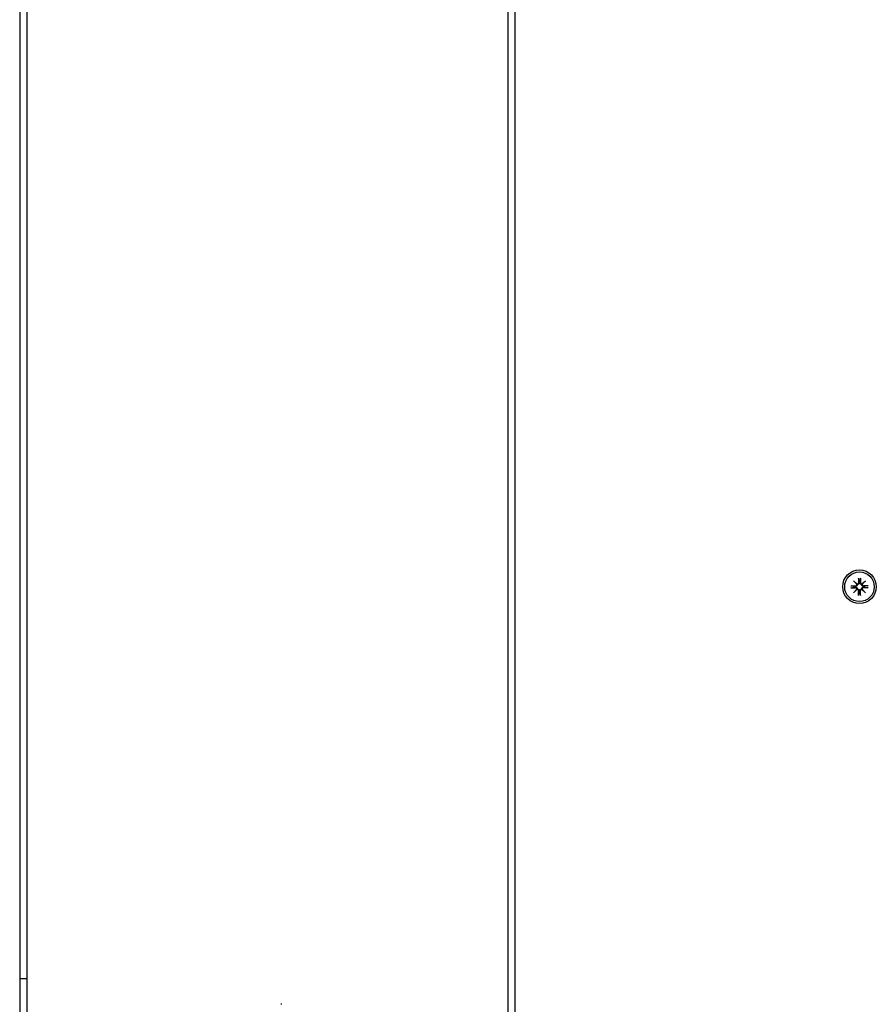
# Model space of a CAD drawing. Extents: x 26792 to 35906, y -7792 to -202.
# Drawn here: x 32866 to 33121, y -2779 to -2486 of the extents above; entities that cross this region are included whole.
import ezdxf

# ---------------------------------------------------------------- set-up
doc = ezdxf.new("R2010")
doc.units = 0
doc.header["$LTSCALE"] = 30
doc.header["$MEASUREMENT"] = 0
doc.layers.get('0').update_dxf_attribs({"linetype": 'CONTINUOUS'})

msp = doc.modelspace()

# ---------------------------------------------------------------- linework, layer by layer
for p, q in [((32866.28, -2327.14), (32866.28, -3255.14)), ((32868.44, -2327.14), (32868.44, -3255.14)), ((33011.44, -2356.31), (33011.44, -3225.98)), ((33013.53, -2367.14), (33013.53, -3215.14)), ((33114.27, -2652.88), (33115.29, -2653.81)), ((33114.27, -2652.88), (33115.15, -2653.77)), ((33115.2, -2653.9), (33114.27, -2652.88)), ((33115.71, -2652.09), (33115.74, -2653.43)), ((33115.72, -2652.2), (33115.88, -2653.01)), ((33115.88, -2653.01), (33115.91, -2653.42)), ((33116.15, -2653.42), (33116.18, -2653.01)), ((33116.18, -2653.01), (33116.35, -2652.2)), ((33116.36, -2652.09), (33116.32, -2653.43)), ((33116.77, -2653.81), (33117.8, -2652.88)), ((33117.8, -2652.88), (33116.87, -2653.9)), ((33117.8, -2652.88), (33116.91, -2653.77)), ((33113.47, -2654.32), (33114.82, -2654.36)), ((33113.47, -2654.97), (33114.82, -2654.93)), ((33114.4, -2654.5), (33113.59, -2654.33)), ((33113.59, -2654.96), (33114.4, -2654.79)), ((33114.27, -2656.41), (33115.2, -2655.39)), ((33115.29, -2655.48), (33114.27, -2656.41)), ((33114.27, -2656.41), (33115.15, -2655.52)), ((33114.81, -2654.52), (33114.4, -2654.5)), ((33114.4, -2654.79), (33114.81, -2654.76)), ((33115.15, -2653.77), (33115.39, -2654)), ((33115.15, -2655.52), (33115.39, -2655.29)), ((33115.71, -2657.2), (33115.74, -2655.86)), ((33115.91, -2655.86), (33115.88, -2656.28)), ((33116.18, -2656.28), (33116.15, -2655.86)), ((33116.36, -2657.2), (33116.32, -2655.86)), ((33116.91, -2653.77), (33116.68, -2654)), ((33116.91, -2655.52), (33116.68, -2655.29)), ((33117.8, -2656.41), (33116.77, -2655.48)), ((33116.87, -2655.39), (33117.8, -2656.41)), ((33117.8, -2656.41), (33116.91, -2655.52)), ((33118.59, -2654.32), (33117.25, -2654.36)), ((33117.67, -2654.5), (33117.25, -2654.52)), ((33117.25, -2654.76), (33117.67, -2654.79)), ((33118.59, -2654.97), (33117.25, -2654.93)), ((33118.48, -2654.33), (33117.67, -2654.5)), ((33117.67, -2654.79), (33118.48, -2654.96)), ((33115.88, -2656.28), (33115.72, -2657.09)), ((33116.35, -2657.09), (33116.18, -2656.28)), ((32866.28, -2771.14), (32868.44, -2771.14)), ((32944.2, -2778.82), (32943.9, -2778.82))]:
    msp.add_line(p, q)
at = {"flags": 128}
for points in [[(33115.72, -2652.2), (33115.72, -2652.2), (33115.72, -2652.19), (33115.72, -2652.19), (33115.72, -2652.19), (33115.72, -2652.18), (33115.72, -2652.18), (33115.72, -2652.18), (33115.72, -2652.17), (33115.72, -2652.17), (33115.72, -2652.16), (33115.72, -2652.16), (33115.72, -2652.15), (33115.71, -2652.15), (33115.71, -2652.14), (33115.71, -2652.14), (33115.71, -2652.13), (33115.71, -2652.13), (33115.71, -2652.12), (33115.71, -2652.11), (33115.71, -2652.11), (33115.71, -2652.1), (33115.71, -2652.1), (33115.71, -2652.09), (33115.71, -2652.09)], [(33116.36, -2652.09), (33116.36, -2652.09), (33116.36, -2652.1), (33116.36, -2652.1), (33116.36, -2652.11), (33116.35, -2652.11), (33116.35, -2652.12), (33116.35, -2652.13), (33116.35, -2652.13), (33116.35, -2652.14), (33116.35, -2652.14), (33116.35, -2652.15), (33116.35, -2652.15), (33116.35, -2652.16), (33116.35, -2652.16), (33116.35, -2652.17), (33116.35, -2652.17), (33116.35, -2652.18), (33116.35, -2652.18), (33116.35, -2652.18), (33116.35, -2652.19), (33116.35, -2652.19), (33116.35, -2652.19), (33116.35, -2652.2), (33116.35, -2652.2)], [(33113.47, -2654.32), (33113.48, -2654.32), (33113.49, -2654.32), (33113.49, -2654.32), (33113.5, -2654.32), (33113.5, -2654.32), (33113.51, -2654.32), (33113.52, -2654.32), (33113.52, -2654.32), (33113.53, -2654.32), (33113.53, -2654.33), (33113.54, -2654.33), (33113.54, -2654.33), (33113.55, -2654.33), (33113.55, -2654.33), (33113.56, -2654.33), (33113.56, -2654.33), (33113.57, -2654.33), (33113.57, -2654.33), (33113.57, -2654.33), (33113.58, -2654.33), (33113.58, -2654.33), (33113.58, -2654.33), (33113.59, -2654.33), (33113.59, -2654.33)], [(33113.59, -2654.96), (33113.59, -2654.96), (33113.58, -2654.96), (33113.58, -2654.96), (33113.58, -2654.96), (33113.57, -2654.96), (33113.57, -2654.96), (33113.57, -2654.96), (33113.56, -2654.96), (33113.56, -2654.96), (33113.55, -2654.96), (33113.55, -2654.96), (33113.54, -2654.96), (33113.54, -2654.96), (33113.53, -2654.96), (33113.53, -2654.96), (33113.52, -2654.96), (33113.52, -2654.96), (33113.51, -2654.97), (33113.5, -2654.97), (33113.5, -2654.97), (33113.49, -2654.97), (33113.49, -2654.97), (33113.48, -2654.97), (33113.47, -2654.97)], [(33115.39, -2654), (33115.39, -2654.04), (33115.38, -2654.07), (33115.38, -2654.11), (33115.37, -2654.15), (33115.36, -2654.19), (33115.34, -2654.22), (33115.32, -2654.25), (33115.3, -2654.28), (33115.28, -2654.32), (33115.26, -2654.34), (33115.23, -2654.37), (33115.2, -2654.4), (33115.17, -2654.42), (33115.14, -2654.44), (33115.11, -2654.46), (33115.08, -2654.47), (33115.05, -2654.49), (33115.02, -2654.5), (33114.99, -2654.51), (33114.95, -2654.52), (33114.92, -2654.52), (33114.88, -2654.53), (33114.85, -2654.53), (33114.81, -2654.52)], [(33114.81, -2654.76), (33114.85, -2654.76), (33114.88, -2654.76), (33114.92, -2654.77), (33114.95, -2654.77), (33114.99, -2654.78), (33115.02, -2654.79), (33115.05, -2654.8), (33115.08, -2654.81), (33115.11, -2654.83), (33115.14, -2654.85), (33115.17, -2654.87), (33115.2, -2654.89), (33115.23, -2654.92), (33115.26, -2654.94), (33115.28, -2654.97), (33115.3, -2655), (33115.32, -2655.04), (33115.34, -2655.07), (33115.36, -2655.1), (33115.37, -2655.14), (33115.38, -2655.18), (33115.38, -2655.21), (33115.39, -2655.25), (33115.39, -2655.29)], [(33115.91, -2653.42), (33115.92, -2653.46), (33115.91, -2653.49), (33115.91, -2653.53), (33115.91, -2653.56), (33115.9, -2653.6), (33115.89, -2653.63), (33115.88, -2653.66), (33115.86, -2653.69), (33115.85, -2653.73), (33115.83, -2653.76), (33115.81, -2653.79), (33115.79, -2653.81), (33115.76, -2653.84), (33115.73, -2653.87), (33115.7, -2653.89), (33115.67, -2653.91), (33115.64, -2653.93), (33115.61, -2653.95), (33115.57, -2653.97), (33115.54, -2653.98), (33115.5, -2653.99), (33115.46, -2654), (33115.43, -2654), (33115.39, -2654)], [(33115.39, -2655.29), (33115.43, -2655.29), (33115.46, -2655.29), (33115.5, -2655.3), (33115.54, -2655.31), (33115.57, -2655.32), (33115.61, -2655.34), (33115.64, -2655.35), (33115.67, -2655.37), (33115.7, -2655.4), (33115.73, -2655.42), (33115.76, -2655.45), (33115.79, -2655.47), (33115.81, -2655.5), (33115.83, -2655.53), (33115.85, -2655.56), (33115.86, -2655.59), (33115.88, -2655.63), (33115.89, -2655.66), (33115.9, -2655.69), (33115.91, -2655.73), (33115.91, -2655.76), (33115.91, -2655.8), (33115.92, -2655.83), (33115.91, -2655.86)], [(33116.68, -2654), (33116.64, -2654), (33116.6, -2654), (33116.57, -2653.99), (33116.53, -2653.98), (33116.49, -2653.97), (33116.46, -2653.95), (33116.43, -2653.93), (33116.39, -2653.91), (33116.36, -2653.89), (33116.33, -2653.87), (33116.31, -2653.84), (33116.28, -2653.81), (33116.26, -2653.79), (33116.24, -2653.76), (33116.22, -2653.73), (33116.2, -2653.69), (33116.19, -2653.66), (33116.18, -2653.63), (33116.17, -2653.6), (33116.16, -2653.56), (33116.16, -2653.53), (33116.15, -2653.49), (33116.15, -2653.46), (33116.15, -2653.42)], [(33116.15, -2655.86), (33116.15, -2655.83), (33116.15, -2655.8), (33116.16, -2655.76), (33116.16, -2655.73), (33116.17, -2655.69), (33116.18, -2655.66), (33116.19, -2655.63), (33116.2, -2655.59), (33116.22, -2655.56), (33116.24, -2655.53), (33116.26, -2655.5), (33116.28, -2655.47), (33116.31, -2655.45), (33116.33, -2655.42), (33116.36, -2655.4), (33116.39, -2655.37), (33116.43, -2655.35), (33116.46, -2655.34), (33116.49, -2655.32), (33116.53, -2655.31), (33116.57, -2655.3), (33116.6, -2655.29), (33116.64, -2655.29), (33116.68, -2655.29)], [(33117.25, -2654.52), (33117.22, -2654.53), (33117.19, -2654.53), (33117.15, -2654.52), (33117.12, -2654.52), (33117.08, -2654.51), (33117.05, -2654.5), (33117.02, -2654.49), (33116.98, -2654.47), (33116.95, -2654.46), (33116.92, -2654.44), (33116.89, -2654.42), (33116.86, -2654.4), (33116.84, -2654.37), (33116.81, -2654.34), (33116.79, -2654.32), (33116.76, -2654.28), (33116.74, -2654.25), (33116.73, -2654.22), (33116.71, -2654.19), (33116.7, -2654.15), (33116.69, -2654.11), (33116.68, -2654.07), (33116.68, -2654.04), (33116.68, -2654)], [(33116.68, -2655.29), (33116.68, -2655.25), (33116.68, -2655.21), (33116.69, -2655.18), (33116.7, -2655.14), (33116.71, -2655.1), (33116.73, -2655.07), (33116.74, -2655.04), (33116.76, -2655), (33116.79, -2654.97), (33116.81, -2654.94), (33116.84, -2654.92), (33116.86, -2654.89), (33116.89, -2654.87), (33116.92, -2654.85), (33116.95, -2654.83), (33116.98, -2654.81), (33117.02, -2654.8), (33117.05, -2654.79), (33117.08, -2654.78), (33117.12, -2654.77), (33117.15, -2654.77), (33117.19, -2654.76), (33117.22, -2654.76), (33117.25, -2654.76)], [(33118.48, -2654.33), (33118.48, -2654.33), (33118.48, -2654.33), (33118.49, -2654.33), (33118.49, -2654.33), (33118.5, -2654.33), (33118.5, -2654.33), (33118.5, -2654.33), (33118.51, -2654.33), (33118.51, -2654.33), (33118.52, -2654.33), (33118.52, -2654.33), (33118.53, -2654.33), (33118.53, -2654.33), (33118.54, -2654.33), (33118.54, -2654.32), (33118.55, -2654.32), (33118.55, -2654.32), (33118.56, -2654.32), (33118.56, -2654.32), (33118.57, -2654.32), (33118.58, -2654.32), (33118.58, -2654.32), (33118.59, -2654.32), (33118.59, -2654.32)], [(33118.59, -2654.97), (33118.59, -2654.97), (33118.58, -2654.97), (33118.58, -2654.97), (33118.57, -2654.97), (33118.56, -2654.97), (33118.56, -2654.97), (33118.55, -2654.96), (33118.55, -2654.96), (33118.54, -2654.96), (33118.54, -2654.96), (33118.53, -2654.96), (33118.53, -2654.96), (33118.52, -2654.96), (33118.52, -2654.96), (33118.51, -2654.96), (33118.51, -2654.96), (33118.5, -2654.96), (33118.5, -2654.96), (33118.5, -2654.96), (33118.49, -2654.96), (33118.49, -2654.96), (33118.48, -2654.96), (33118.48, -2654.96), (33118.48, -2654.96)], [(33115.71, -2657.2), (33115.71, -2657.2), (33115.71, -2657.19), (33115.71, -2657.19), (33115.71, -2657.18), (33115.71, -2657.17), (33115.71, -2657.17), (33115.71, -2657.16), (33115.71, -2657.16), (33115.71, -2657.15), (33115.71, -2657.15), (33115.71, -2657.14), (33115.72, -2657.14), (33115.72, -2657.13), (33115.72, -2657.13), (33115.72, -2657.12), (33115.72, -2657.12), (33115.72, -2657.11), (33115.72, -2657.11), (33115.72, -2657.11), (33115.72, -2657.1), (33115.72, -2657.1), (33115.72, -2657.1), (33115.72, -2657.09), (33115.72, -2657.09)], [(33116.35, -2657.09), (33116.35, -2657.09), (33116.35, -2657.1), (33116.35, -2657.1), (33116.35, -2657.1), (33116.35, -2657.11), (33116.35, -2657.11), (33116.35, -2657.11), (33116.35, -2657.12), (33116.35, -2657.12), (33116.35, -2657.13), (33116.35, -2657.13), (33116.35, -2657.14), (33116.35, -2657.14), (33116.35, -2657.15), (33116.35, -2657.15), (33116.35, -2657.16), (33116.35, -2657.16), (33116.35, -2657.17), (33116.35, -2657.17), (33116.36, -2657.18), (33116.36, -2657.19), (33116.36, -2657.19), (33116.36, -2657.2), (33116.36, -2657.2)]]:
    msp.add_lwpolyline(points, dxfattribs=at)
for radius in [5, 4.4]:
    msp.add_circle((33116.03, -2654.64), radius)
for centre, radius, start, end in [((33116.03, -2654.64), 1.64, 84.7842, 95.2158), ((33116.03, -2654.64), 1.64, 174.7842, 185.2158), ((33114.83, -2653.98), 0.38, 268.6145, 10.7932), ((33114.83, -2655.31), 0.38, 349.2068, 91.3855), ((33115.36, -2653.44), 0.38, 259.2068, 1.3855), ((33115.36, -2655.85), 0.38, 358.6145, 100.7932), ((33116.7, -2653.44), 0.38, 178.6145, 280.7932), ((33116.7, -2655.85), 0.38, 79.2068, 181.3855), ((33117.24, -2653.98), 0.38, 169.2068, 271.3855), ((33117.24, -2655.31), 0.38, 88.6145, 190.7932), ((33116.03, -2654.64), 1.64, 354.7842, 5.2158), ((33116.03, -2654.64), 1.64, 264.7842, 275.2158)]:
    msp.add_arc(centre, radius, start, end)
for centre, major_axis, start_param, end_param in [((33115.33, -2653.48), (0.228, 0.251), 3.337535, 3.776352), ((33114.87, -2653.94), (0.251, 0.228), 5.648426, 6.087243), ((33114.87, -2655.35), (-0.251, 0.228), 3.337535, 3.776352), ((33115.33, -2655.81), (-0.228, 0.251), 5.648426, 6.087243), ((33116.74, -2653.48), (0.228, -0.251), 5.648426, 6.087243), ((33116.74, -2655.81), (-0.228, -0.251), 3.337535, 3.776352), ((33117.2, -2653.94), (0.251, -0.228), 3.337535, 3.776352), ((33117.2, -2655.35), (-0.251, -0.228), 5.648426, 6.087243)]:
    msp.add_ellipse(centre, major_axis=major_axis, ratio=0.988452, start_param=start_param, end_param=end_param)

doc.saveas('drawing.dxf')
